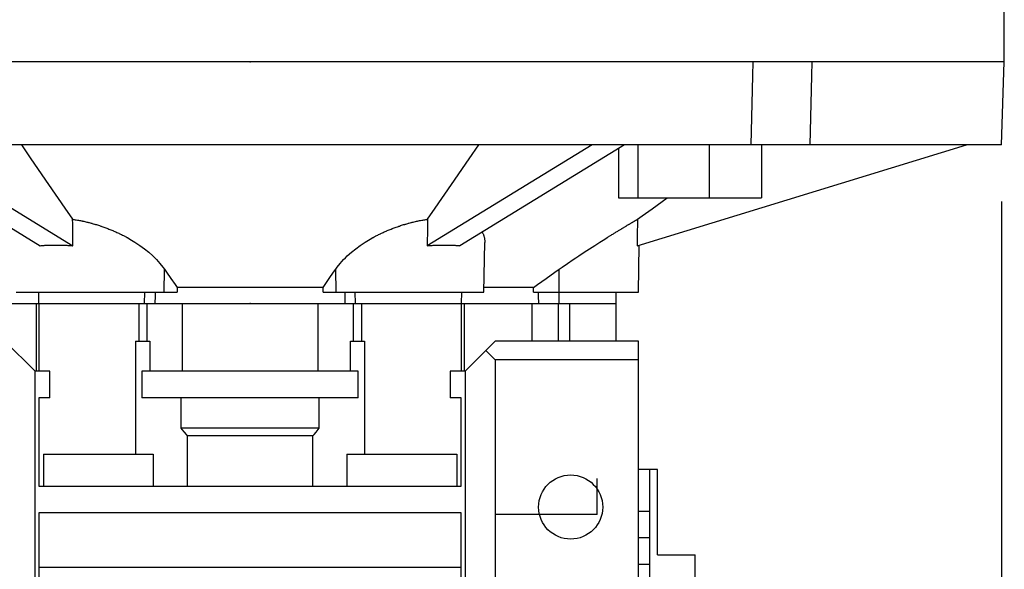
# Model space of a CAD drawing. Extents: x -1936 to 128, y -100 to 1370.
# Drawn here: x -1049 to -919, y 968 to 1040 of the extents above; entities that cross this region are included whole.
import ezdxf

# ---------------------------------------------------------------- set-up
doc = ezdxf.new("R2010")
doc.units = 0
doc.header["$MEASUREMENT"] = 0
doc.styles.add('MX_NOTE_STANDARD', font='txt.shx', dxfattribs={"height": 3.15, "bigfont": 'extfont.shx'})
doc.dimstyles.new('MXDIMSTYLE', dxfattribs={"dimtxt": 3.15, "dimasz": 2.5, "dimexe": 1.5, "dimexo": 1, "dimgap": 1, "dimtad": 1, "dimdec": 4, "dimdsep": 46, "dimtxsty": 'MX_NOTE_STANDARD', "dimcen": 2.5, "dimadec": 0, "dimazin": 0, "dimtfac": 1, "dimtdec": 4, "dimtmove": 2, "dimatfit": 3, "dimfxl": 1, "dimtolj": 1, "dimarcsym": 0})

# ---------------------------------------------------------------- blocks, each defined once
blk = doc.blocks.new('*D17')
at = {"color": 3, "linetype": 'Continuous', "lineweight": -2}
for p, q in [((-919.2468649722757, 1016.267312668479), (-919.2468649722757, 776.26)), ((-1463.862736507866, 825.7673126684795), (-1463.862736507866, 776.26)), ((-1451.362736507866, 782.51), (-931.7468649722757, 782.51))]:
    blk.add_line(p, q, dxfattribs=at)
at = {"color": 3, "linetype": 'Continuous'}
for points in [[(-1451.362736507866, 784.5933333333334), (-1451.362736507866, 780.4266666666666), (-1463.862736507866, 782.51)], [(-931.7468649722757, 784.5933333333334), (-931.7468649722757, 780.4266666666666), (-919.2468649722757, 782.51)]]:
    blk.add_solid(points, dxfattribs=at)
at = {"layer": 'DEFPOINTS', "color": 0, "linetype": 'Continuous'}
for p in [(-919.2468649722757, 1023.767312668479), (-1463.862736507866, 833.2673126684795), (-919.2468649722757, 782.51)]:
    blk.add_point(p, dxfattribs=at)
at = {"color": 3, "linetype": 'Continuous', "insert": (-1191.554800740071, 797.51), "char_height": 15, "attachment_point": 5}
blk.add_mtext('\\A1;545', dxfattribs=at)

msp = doc.modelspace()

# ---------------------------------------------------------------- linework, layer by layer
at = {"color": 7}
msp.add_line((-918.8627365078664, 1034.767312668479), (-918.8627365078664, 1045.967312668479), dxfattribs=at)
for p, q in [((-918.8627365078665, 1034.767312668479), (-1118.862736507866, 1034.767312668479)), ((-919.2468649722757, 1023.767312668479), (-918.8627365078665, 1034.767312668479)), ((-919.2468649722757, 1023.767312668479), (-1118.478608043457, 1023.767312668479)), ((-1068.527800017328, 1023.767312668479), (-1046.68199570734, 1010.40944739107)), ((-1064.197672998405, 1023.767312668479), (-1042.351868688418, 1010.40944739107)), ((-973.5278000173276, 1023.767312668479), (-995.3736043273148, 1010.40944739107)), ((-969.1976729984054, 1023.767312668479), (-991.0434773083925, 1010.40944739107)), ((-967.5543451278407, 1010.40944739107), (-923.8627365078665, 1023.767312668479)), ((-967.466647997862, 1023.767312668479), (-967.466647997862, 1016.767312668479)), ((-957.9861298888335, 1023.767312668479), (-957.9861298888335, 1016.767312668479)), ((-951.0459089509478, 1023.767312668479), (-951.0459089509478, 1016.767312668479)), ((-970.0069451690048, 1023.272474004074), (-970.0069451690048, 1016.767312668479)), ((-970.0069451690048, 1016.767312668479), (-951.0459089509478, 1016.767312668479)), ((-987.8627365078664, 1004.267312668479), (-987.747960011204, 1010.842853758389)), ((-967.3627365078665, 1004.267312668479), (-967.2539219243712, 1010.501295981793)), ((-1030.26946976813, 1004.267312668479), (-1030.223608025501, 1007.301193042051)), ((-1007.456003247603, 1004.267312668479), (-1007.501864990232, 1007.301193042051)), ((-977.8627365078664, 1002.767312668479), (-977.8627365078664, 1007.301193042051)), ((-1049.862736507866, 1004.267312668479), (-1028.549445806453, 1004.267312668479)), ((-1046.918919105259, 1004.267312668479), (-1046.892736507866, 1002.767312668479)), ((-1032.84156521737, 1002.767312668479), (-1032.818890422891, 1004.267312668479)), ((-1009.186735532718, 1004.87720694034), (-1028.538737483015, 1004.87720694034)), ((-1009.17602720928, 1004.267312668479), (-987.8627365078664, 1004.267312668479)), ((-1004.883907798363, 1002.767312668479), (-1004.906582592842, 1004.267312668479)), ((-990.8327365078665, 1002.767312668479), (-990.8065539104741, 1004.267312668479)), ((-981.305762108406, 1004.87720694034), (-987.8521134094233, 1004.87720694034)), ((-981.3027844312197, 1004.267312668479), (-967.3627365078665, 1004.267312668479)), ((-970.3327365078665, 1002.767312668479), (-970.3065539104741, 1004.267312668479)), ((-1061.211880278443, 1002.767312668479), (-1046.892736507866, 1002.767312668479)), ((-1047.239320667383, 1002.767312668479), (-1047.239320667383, 993.7673126684795)), ((-1046.892736507866, 1002.767312668479), (-1032.84156521737, 1002.767312668479)), ((-1046.887736507867, 1002.767312668479), (-1046.887736507867, 993.7673126684795)), ((-1033.626062253383, 1002.767312668479), (-1033.626062253383, 997.7673126684795)), ((-1033.626062253383, 1002.767312668479), (-1004.09941076235, 1002.767312668479)), ((-1032.530948682986, 1002.767312668479), (-1032.530948682986, 997.7673126684795)), ((-1027.843974324042, 1002.767312668479), (-1027.843974324042, 993.7673126684795)), ((-1009.881498951087, 1002.767312668479), (-1009.881498951087, 993.7673126684795)), ((-1005.194524332746, 1002.767312668479), (-1005.194524332746, 997.7673126684795)), ((-1004.883907798363, 1002.767312668479), (-990.8327365078665, 1002.767312668479)), ((-1004.09941076235, 1002.767312668479), (-1004.09941076235, 997.7673126684795)), ((-990.8377365078666, 993.7673126684795), (-990.8377365078666, 1002.767312668479)), ((-990.8327365078665, 1002.767312668479), (-976.5135927372897, 1002.767312668479)), ((-990.4861521654907, 1002.767312668479), (-990.4861521654907, 993.7673126684795)), ((-981.5049147915704, 1002.767312668479), (-981.5049147915704, 997.7673126684795)), ((-978.009545694481, 1002.767312668479), (-978.009545694481, 997.7673126684795)), ((-977.8627365078664, 1002.767312668479), (-970.3334265352164, 1002.767312668479)), ((-976.5135927372896, 1002.767312668479), (-976.5135927372896, 997.7673126684795)), ((-970.3377365078665, 997.7673126684795), (-970.3377365078665, 1002.767312668479)), ((-1047.362736507866, 993.7673126684795), (-1051.362736507866, 997.7673126684795)), ((-1034.041757979438, 997.7673126684795), (-1032.160159841161, 997.7673126684795)), ((-1034.041757979438, 997.7673126684795), (-1034.041757979438, 982.7673126684795)), ((-1032.160159841161, 997.7673126684795), (-1032.160159841161, 993.7673126684795)), ((-1005.565313174572, 997.7673126684795), (-1003.683715036295, 997.7673126684795)), ((-1005.565313174572, 993.7673126684795), (-1005.565313174572, 997.7673126684795)), ((-1003.683715036295, 997.7673126684795), (-1003.683715036295, 982.7673126684795)), ((-986.3627365078664, 997.7673126684795), (-990.3627365078664, 993.7673126684795)), ((-967.3627365078665, 997.7673126684795), (-986.3627365078664, 997.7673126684795)), ((-967.3627365078665, 961.7673126684795), (-967.3627365078665, 997.7673126684795)), ((-987.6001735078664, 996.5298756684795), (-986.3627365078664, 995.2924386684795)), ((-986.3627365078664, 995.2924386684795), (-986.3627365078664, 959.7673126684795)), ((-967.3627365078665, 995.2924386684795), (-986.3627365078664, 995.2924386684795)), ((-1045.3992047976, 993.7673126684795), (-1047.362736507866, 993.7673126684795)), ((-1047.362736507866, 959.7673126684795), (-1047.362736507866, 993.7673126684795)), ((-1045.3992047976, 990.2673126684795), (-1045.3992047976, 993.7673126684795)), ((-1004.511735119886, 993.7673126684795), (-1033.213737895847, 993.7673126684795)), ((-1033.213737895847, 993.7673126684795), (-1033.213737895847, 990.2673126684795)), ((-1004.511735119886, 990.2673126684795), (-1004.511735119886, 993.7673126684795)), ((-990.3627365078664, 993.7673126684795), (-992.3262682181329, 993.7673126684795)), ((-992.326268218133, 993.7673126684795), (-992.326268218133, 990.2673126684795)), ((-990.3627365078664, 993.7673126684795), (-990.3627365078664, 959.7673126684795)), ((-1046.862736507866, 990.2673126684795), (-1046.862736507866, 978.5173126684795)), ((-1045.3992047976, 990.2673126684795), (-1046.862736507866, 990.2673126684795)), ((-1004.511735119886, 990.2673126684795), (-1033.213737895847, 990.2673126684795)), ((-1028.027603212503, 990.2673126684795), (-1028.027603212503, 986.2173126684795)), ((-1009.69786980323, 986.2173126684795), (-1009.69786980323, 990.2673126684795)), ((-990.8627365078664, 990.2673126684795), (-992.326268218133, 990.2673126684795)), ((-990.8627365078664, 978.5173126684795), (-990.8627365078664, 990.2673126684795)), ((-1009.69786980323, 986.2173126684795), (-1028.027603212503, 986.2173126684795)), ((-1027.205008744776, 985.2173126684795), (-1027.205008744776, 978.5173126684795)), ((-1010.520464270957, 985.2173126684795), (-1027.205008744776, 985.2173126684795)), ((-1010.520464270957, 978.5173126684795), (-1010.520464270957, 985.2173126684795)), ((-1046.266925435429, 982.7673126684795), (-1031.713737895847, 982.7673126684795)), ((-1046.266925435429, 982.7673126684795), (-1046.266925435429, 978.5173126684795)), ((-1031.713737895847, 982.7673126684795), (-1031.713737895847, 978.5173126684795)), ((-1006.011735119886, 982.7673126684795), (-991.4585475803042, 982.7673126684795)), ((-1006.011735119886, 982.7673126684795), (-1006.011735119886, 978.5173126684795)), ((-991.4585475803043, 982.7673126684795), (-991.4585475803043, 978.5173126684795)), ((-965.8627365078665, 980.7673126684795), (-967.3627365078665, 980.7673126684795)), ((-964.8627365078665, 980.7673126684795), (-965.8627365078665, 980.7673126684795)), ((-965.8627365078665, 870.7673126684795), (-965.8627365078665, 980.7673126684795)), ((-964.8627365078665, 969.4453445846978), (-964.8627365078665, 980.7673126684795)), ((-972.8627365078665, 974.7605704295759), (-972.8627365078665, 979.5651723873791)), ((-1046.862736507866, 978.5173126684795), (-990.8627365078664, 978.5173126684795)), ((-967.3627365078665, 975.2084555067488), (-965.8627365078665, 975.2084555067488)), ((-990.8627365078664, 975.0173126684795), (-1046.862736507866, 975.0173126684795)), ((-1046.862736507866, 975.0173126684795), (-1046.862736507866, 963.2673126684795)), ((-990.8627365078664, 963.2673126684795), (-990.8627365078664, 975.0173126684795)), ((-972.8627365078665, 974.7605704295756), (-986.3627365078664, 974.7605704295756)), ((-967.3627365078665, 971.714430942671), (-965.8627365078665, 971.714430942671)), ((-964.8627365078665, 969.4453445846978), (-959.8627365078665, 969.4453445846978)), ((-959.8627365078665, 882.0892807522612), (-959.8627365078665, 969.4453445846978)), ((-990.8627365078664, 967.7673126684795), (-1046.862736507866, 967.7673126684795)), ((-967.3627365078665, 968.1879941784182), (-965.8627365078665, 968.1879941784182))]:
    msp.add_line(p, q)
for points in [[(-952.4202097826906, 1023.767312668479), (-952.3749435762082, 1025.597698990171), (-952.2843240578296, 1029.262004595028), (-952.1935882092229, 1032.931028484928), (-952.1481765898187, 1034.767312668479)], [(-944.3700019967666, 1034.767312668479), (-944.4154136149729, 1032.931028533373), (-944.5061494647757, 1029.262004595107), (-944.5967689843508, 1025.597698941875), (-944.6420351896385, 1023.767312668479)], [(-1049.173625640322, 1023.767312668479), (-1047.919320284419, 1021.946103000123), (-1045.566987238047, 1018.530921848915), (-1043.40222442933, 1015.388520157421), (-1042.383296744524, 1013.909615043489)], [(-995.3421762712087, 1013.909615043489), (-994.3232485859808, 1015.388520158033), (-992.1584857768243, 1018.530921850164), (-989.806152730772, 1021.946103000909), (-988.5518473754112, 1023.767312668479)], [(-967.4914890156289, 1013.909615043489), (-966.85862771702, 1014.368878782379), (-965.569110419537, 1015.30471333082), (-964.2468579443496, 1016.264356235394), (-963.5730631734231, 1016.753390964401)], [(-1042.351868688418, 1010.40944739107), (-1042.357094223394, 1010.991337774296), (-1042.367560239922, 1012.156881087328), (-1042.37804623558, 1013.324780068593), (-1042.383296744524, 1013.909615043489)], [(-1042.383296744524, 1013.909615043489), (-1042.314585487989, 1013.899647489157), (-1042.176767325632, 1013.878885761839), (-1042.038452283025, 1013.857025056379), (-1041.96912008732, 1013.845683906556), (-1041.89967773683, 1013.834069664051), (-1041.760481665428, 1013.810024422284), (-1041.620902562477, 1013.784894715169), (-1041.48097935006, 1013.758686470906), (-1041.340751291661, 1013.731406156292), (-1041.200257905193, 1013.703060768343), (-1041.129924111498, 1013.688491000727), (-1041.059538876262, 1013.673657823136), (-1040.918633971864, 1013.643205341975), (-1040.777582954663, 1013.611711834949), (-1040.636425497998, 1013.579186281976), (-1040.495201101759, 1013.545638111388), (-1040.353949009247, 1013.511077176148), (-1040.283324750043, 1013.493420110565), (-1040.212708125124, 1013.47551372774), (-1040.071516934558, 1013.438958387808), (-1039.930410296475, 1013.401421274567), (-1039.85988949382, 1013.3822850636), (-1039.789393839185, 1013.362904795882), (-1039.648496889374, 1013.323417637646), (-1039.50775751236, 1013.282971261802), (-1039.437458896415, 1013.262392108774), (-1039.367214083715, 1013.241577713397), (-1039.22690519769, 1013.199249612732), (-1039.08686957745, 1013.15600014508), (-1038.947145987263, 1013.111843048088), (-1038.807773146789, 1013.066792597014), (-1038.668789647521, 1013.020863587875), (-1038.599455905579, 1012.997574385592), (-1038.530233871473, 1012.974071318636), (-1038.392143912131, 1012.926431568499), (-1038.254557497678, 1012.877960575383), (-1038.117511916503, 1012.828675011649), (-1037.981043944951, 1012.778591958118), (-1037.845189777287, 1012.727728876416), (-1037.777504004712, 1012.702010378709), (-1037.709984957826, 1012.676103579678), (-1037.575464315156, 1012.623734201617), (-1037.441661929498, 1012.570639176423), (-1037.308611499482, 1012.516837380667), (-1037.176346769993, 1012.462348317773), (-1037.044901495577, 1012.407192126148), (-1036.979496682359, 1012.379370319959), (-1036.914309348934, 1012.351389562862), (-1036.784603833325, 1012.29496198572), (-1036.655818198901, 1012.237931333847), (-1036.527985362946, 1012.180320106919), (-1036.40113783396, 1012.122151343116), (-1036.275307639516, 1012.0634485959), (-1036.212783902935, 1012.033904473896), (-1036.150526257782, 1012.004235909662), (-1036.026824552572, 1011.944537794284), (-1035.9042327118, 1011.884379198645), (-1035.782780189163, 1011.823785483063), (-1035.662495648894, 1011.762782390688), (-1035.543406913395, 1011.70139601778), (-1035.48431942447, 1011.670567345198), (-1035.425540913564, 1011.639652782872), (-1035.308822426095, 1011.577525088876), (-1035.192713297766, 1011.514730316811), (-1035.134862221629, 1011.483067985471), (-1034.790792874502, 1011.289448056382), (-1034.120273817817, 1010.884199294042), (-1033.477258909403, 1010.456638865887), (-1032.866132798537, 1010.008966580905), (-1032.290769823764, 1009.543538635873), (-1031.754628859571, 1009.062944345609), (-1031.502213881191, 1008.817822656119), (-1031.260648774231, 1008.569938635103), (-1030.810985602026, 1008.067137846599), (-1030.407534524828, 1007.557534632943), (-1030.223608025501, 1007.301193042051)], [(-1007.501864990232, 1007.301193042051), (-1007.317938490904, 1007.557534632943), (-1006.914487413706, 1008.067137846599), (-1006.464824241503, 1008.569938635103), (-1006.223259134542, 1008.817822656119), (-1005.970844156162, 1009.062944345609), (-1005.434703191969, 1009.543538635873), (-1004.859340217196, 1010.008966580905), (-1004.24821410633, 1010.456638865887), (-1003.605199197916, 1010.884199294042), (-1002.934680141231, 1011.289448056383), (-1002.590610794104, 1011.483067985472), (-1002.532759717967, 1011.514730316811), (-1002.416650589637, 1011.577525088876), (-1002.299932102169, 1011.639652782873), (-1002.241153591262, 1011.670567345198), (-1002.182066102338, 1011.701396017781), (-1002.062977366839, 1011.762782390688), (-1001.94269282657, 1011.823785483064), (-1001.821240303933, 1011.884379198645), (-1001.698648463161, 1011.944537794285), (-1001.574946757951, 1012.004235909662), (-1001.512689112797, 1012.033904473896), (-1001.450165376217, 1012.0634485959), (-1001.324335181773, 1012.122151343116), (-1001.197487652787, 1012.180320106919), (-1001.069654816831, 1012.237931333848), (-1000.940869182408, 1012.29496198572), (-1000.811163666798, 1012.351389562862), (-1000.745976333373, 1012.379370319959), (-1000.680571520155, 1012.407192126148), (-1000.549126245739, 1012.462348317773), (-1000.41686151625, 1012.516837380667), (-1000.283811086235, 1012.570639176424), (-1000.150008700576, 1012.623734201617), (-1000.015488057907, 1012.676103579678), (-999.9479690110202, 1012.702010378709), (-999.880283238446, 1012.727728876416), (-999.7444290707817, 1012.778591958118), (-999.607961099229, 1012.828675011649), (-999.470915518054, 1012.877960575383), (-999.3333291036013, 1012.926431568499), (-999.195239144259, 1012.974071318636), (-999.1260171101537, 1012.997574385592), (-999.0566833682113, 1013.020863587876), (-998.9176998689431, 1013.066792597014), (-998.7783270284688, 1013.111843048088), (-998.6386034382829, 1013.15600014508), (-998.4985678180421, 1013.199249612733), (-998.3582589320176, 1013.241577713397), (-998.2880141193177, 1013.262392108774), (-998.2177155033721, 1013.282971261802), (-998.0769761263577, 1013.323417637646), (-997.9360791765473, 1013.362904795882), (-997.8655835219128, 1013.3822850636), (-997.7950627192574, 1013.401421274567), (-997.6539560811747, 1013.438958387808), (-997.5127648906084, 1013.47551372774), (-997.4421482656891, 1013.493420110566), (-997.3715240064851, 1013.511077176148), (-997.2302719139733, 1013.545638111388), (-997.0890475177349, 1013.579186281976), (-996.9478900610696, 1013.61171183495), (-996.8068390438682, 1013.643205341975), (-996.6659341394709, 1013.673657823137), (-996.5955489042351, 1013.688491000727), (-996.5252151105401, 1013.703060768343), (-996.3847217240717, 1013.731406156292), (-996.2444936656731, 1013.758686470906), (-996.1045704532556, 1013.784894715169), (-995.9649913503044, 1013.810024422285), (-995.8257952789024, 1013.834069664051), (-995.7563529284128, 1013.845683906556), (-995.6870207327075, 1013.857025056379), (-995.5487056901006, 1013.878885761839), (-995.4108875277439, 1013.899647489157), (-995.3421762712087, 1013.909615043489)], [(-995.3421762712088, 1013.909615043489), (-995.3474267801531, 1013.324780068533), (-995.3579127758123, 1012.15688108721), (-995.3683787923395, 1010.991337774224), (-995.3736043273148, 1010.40944739107)], [(-977.8627365078664, 1007.301193042051), (-977.4980466495788, 1007.557534632943), (-976.7640325092501, 1008.067137846599), (-976.0280580515241, 1008.569938635103), (-975.6609195764909, 1008.817822656119), (-975.2950809248063, 1009.062944345609), (-974.5697482991238, 1009.543538635873), (-973.8571347103751, 1010.008966580906), (-973.1622645000069, 1010.456638865887), (-972.489967602386, 1010.884199294042), (-971.844957800913, 1011.289448056383), (-971.5341063360332, 1011.483067985472), (-971.4831085702084, 1011.514730316812), (-971.3818295107816, 1011.577525088876), (-971.2814470785404, 1011.639652782872), (-971.2314306269818, 1011.670567345198), (-971.1815091676566, 1011.701396017781), (-971.0819742816583, 1011.762782390688), (-970.9828884048928, 1011.823785483064), (-970.8842972752569, 1011.884379198645), (-970.7862463245573, 1011.944537794285), (-970.6887806200009, 1012.004235909662), (-970.6402812046844, 1012.033904473896), (-970.5919448067924, 1012.0634485959), (-970.4957830518421, 1012.122151343116), (-970.4003389886151, 1012.180320106919), (-970.3056556631868, 1012.237931333848), (-970.21177548159, 1012.29496198572), (-970.1187401585794, 1012.351389562862), (-970.0725521536259, 1012.379370319959), (-970.0265906679653, 1012.407192126148), (-969.9353671946996, 1012.462348317773), (-969.845109088934, 1012.516837380667), (-969.7558548223025, 1012.570639176424), (-969.6676419467123, 1012.623734201617), (-969.5805070937025, 1012.676103579678), (-969.5373551925767, 1012.702010378709), (-969.4944862681116, 1012.727728876416), (-969.4096150734252, 1012.778591958118), (-969.3259286682705, 1012.828675011649), (-969.2434617045159, 1012.877960575383), (-969.162248267721, 1012.926431568499), (-969.0823218200193, 1012.974071318636), (-969.0428514900399, 1012.997574385592), (-969.0037151455318, 1013.020863587876), (-968.9264602984321, 1013.066792597014), (-968.8505885538019, 1013.111843048088), (-968.776130361436, 1013.15600014508), (-968.7031153027781, 1013.199249612733), (-968.6315720511847, 1013.241577713397), (-968.5963610561749, 1013.262392108774), (-968.5615283357422, 1013.282971261802), (-968.4930109088747, 1013.323417637646), (-968.4260455180046, 1013.362904795882), (-968.3931526013313, 1013.3822850636), (-968.3606568815451, 1013.401421274567), (-968.2968649498013, 1013.438958387808), (-968.2346789160175, 1013.47551372774), (-968.204194986919, 1013.493420110566), (-968.1741209919657, 1013.511077176148), (-968.1152141789379, 1013.545638111388), (-968.0579807759694, 1013.579186281976), (-968.0024423236586, 1013.61171183495), (-967.9486195518127, 1013.643205341975), (-967.8965323310782, 1013.673657823137), (-967.8711455160568, 1013.688491000727), (-967.8461996287161, 1013.703060768343), (-967.7976394686934, 1013.731406156292), (-967.7508688962669, 1013.758686470906), (-967.7059039472405, 1013.784894715169), (-967.6627596220865, 1013.810024422285), (-967.6214498651226, 1013.834069664051), (-967.6014870145762, 1013.845683906556), (-967.5819875489416, 1013.857025056379), (-967.5443844642956, 1013.878885761839), (-967.5086513156367, 1013.899647489157), (-967.4914890156289, 1013.909615043489)], [(-967.4914890156289, 1013.909615043489), (-967.5019900334981, 1013.324780069613), (-967.5229620248014, 1012.156881089145), (-967.5438940578712, 1010.991337775295), (-967.5543451278407, 1010.40944739107)], [(-988.0862985495867, 1012.216734495556), (-988.0664746961281, 1012.181909536359), (-988.0287325479401, 1012.111654934321), (-987.9935146256912, 1012.040628760744), (-987.9768454881382, 1012.004839579042), (-987.9607989891642, 1011.968873521055), (-987.9305612570308, 1011.896432686759), (-987.9027745959695, 1011.823350626262), (-987.8774097229432, 1011.749672532411), (-987.8544349199267, 1011.675444346673), (-987.8338149362469, 1011.600708347274), (-987.8243510748816, 1011.563058847267), (-987.815431514615, 1011.525150365396), (-987.7992300250872, 1011.448563268885), (-987.7852192123231, 1011.370961043757), (-987.773406670299, 1011.292358230452), (-987.7637988277053, 1011.212769891588), (-987.7564009392705, 1011.132211579011), (-987.7535320480965, 1011.091573668051), (-987.7512170827008, 1011.0506993002), (-987.7482501609467, 1010.968249484056), (-987.7475019095239, 1010.884878946125), (-987.747960011204, 1010.842853758387)], [(-1046.68199570734, 1010.40944739107), (-1046.579986804545, 1010.419327064125), (-1046.372179001684, 1010.437419177542), (-1046.159440546005, 1010.453277829487), (-1046.051269143397, 1010.460366045427), (-1045.941921687694, 1010.466891819517), (-1045.719776053184, 1010.478251532515), (-1045.493160536642, 1010.487348945491), (-1045.262235189172, 1010.494177633239), (-1045.027163105765, 1010.498732772882), (-1044.788110310119, 1010.501011147274), (-1044.667143799614, 1010.501295981793), (-1044.545245637377, 1010.501011147274), (-1044.298740614885, 1010.498732772882), (-1044.048769341051, 1010.494177633239), (-1043.795508362378, 1010.487348945491), (-1043.539136548785, 1010.478251532515), (-1043.279834967268, 1010.466891819517), (-1043.149142666298, 1010.460366045427), (-1043.017786754022, 1010.453277829487), (-1042.753176985101, 1010.437419177542), (-1042.486192545697, 1010.419327064125), (-1042.351868688418, 1010.40944739107)], [(-995.3736043273148, 1010.40944739107), (-995.2392804700356, 1010.419327064125), (-994.9722960306322, 1010.437419177542), (-994.7076862617107, 1010.453277829487), (-994.5763303494352, 1010.460366045427), (-994.4456380484653, 1010.466891819517), (-994.1863364669481, 1010.478251532515), (-993.9299646533548, 1010.487348945491), (-993.6767036746825, 1010.494177633239), (-993.4267324008474, 1010.498732772882), (-993.1802273783558, 1010.501011147274), (-993.0583292161189, 1010.501295981793), (-992.9373627056136, 1010.501011147274), (-992.6983099099675, 1010.498732772882), (-992.463237826561, 1010.494177633239), (-992.2323124790906, 1010.487348945491), (-992.0056969625495, 1010.478251532515), (-991.7835513280387, 1010.466891819517), (-991.674203872336, 1010.460366045427), (-991.5660324697284, 1010.453277829487), (-991.3532940140485, 1010.437419177542), (-991.1454862111877, 1010.419327064125), (-991.0434773083925, 1010.40944739107)], [(-1030.2236080255, 1007.301193042051), (-1029.934146834622, 1006.88383166297), (-1029.365809191461, 1006.065436083025), (-1028.811125361789, 1005.268159728242), (-1028.538737483015, 1004.87720694034)], [(-1009.186735532718, 1004.87720694034), (-1008.914347653944, 1005.268159728242), (-1008.359663824271, 1006.065436083025), (-1007.791326181112, 1006.883831662971), (-1007.501864990232, 1007.301193042051)], [(-981.305762108406, 1004.87720694034), (-980.7491666520349, 1005.268159728242), (-979.6156948893732, 1006.065436083025), (-978.4542770009499, 1006.88383166297), (-977.8627365078664, 1007.301193042051)], [(-1031.449390315437, 1004.26731266848), (-1031.45359998298, 1004.017326725301), (-1031.462018826732, 1003.517337961002), (-1031.470437015007, 1003.017326714462), (-1031.474645863204, 1002.76731266848)], [(-1028.538737483015, 1004.87720694034), (-1028.540522257596, 1004.775561253262), (-1028.54409174196, 1004.572265848548), (-1028.547661139901, 1004.368965071266), (-1028.549445806453, 1004.267312668479)], [(-1009.17602720928, 1004.267312668479), (-1009.177811875832, 1004.368965071266), (-1009.181381273773, 1004.572265848548), (-1009.184950758137, 1004.775561253263), (-1009.186735532718, 1004.877206940341)], [(-1006.250827152529, 1002.76731266848), (-1006.255036000726, 1003.017326714462), (-1006.263454189001, 1003.517337961002), (-1006.271873032753, 1004.017326725301), (-1006.276082700296, 1004.26731266848)], [(-981.3027844312198, 1004.26731266848), (-981.3032805012018, 1004.368965071267), (-981.304272892628, 1004.572265848548), (-981.3052656193297, 1004.775561253263), (-981.305762108406, 1004.87720694034)], [(-980.5965752161978, 1002.76731266848), (-980.597434223112, 1003.017326714461), (-980.5991537299922, 1003.517337961002), (-980.6008752275333, 1004.0173267253), (-980.6017367227737, 1004.26731266848)], [(-1028.027603212503, 986.2173126684795), (-1027.888884608832, 986.0479859681477), (-1027.613409324821, 985.7125471256672), (-1027.340508748183, 985.381344163269), (-1027.205008744776, 985.2173126684795)], [(-1010.520464270957, 985.2173126684795), (-1010.384964267549, 985.3813441632706), (-1010.112063690909, 985.7125471256711), (-1009.836588406899, 986.0479859681504), (-1009.69786980323, 986.2173126684795)]]:
    msp.add_lwpolyline(points)
msp.add_circle((-976.3627365078664, 975.7673126684795), 4.25)
at = {"extrusion": (0, 1, -6.123031769111886e-17)}
for p in [(-1018.862736507866, 1034.767312668479, 213), (-1018.862736507866, 1002.767312668479, 213), (-1018.862736507866, 1002.767312668479, 213)]:
    msp.add_point(p, dxfattribs=at)
at = {"extrusion": (0, -1, 1.836909530733566e-16)}
msp.add_point((-1018.862736507866, 1002.767312668479, 213), dxfattribs=at)

# ---------------------------------------------------------------- dimensions: what is measured, and where the dimension line sits
at = {"color": 3, "linetype": 'Continuous'}
dim = msp.add_linear_dim(base=(-919.2468649722757, 782.51), p1=(-1463.862736507866, 833.2673126684795), p2=(-919.2468649722757, 1023.767312668479), dimstyle='MXDIMSTYLE', override={"dimscale": 2.5, "dimtxt": 6, "dimasz": 5, "dimexe": 2.5, "dimexo": 3, "dimgap": 3, "dimtoh": 1, "dimdec": 0, "dimzin": 9, "dimtxsty": 'Standard', "dimcen": 0, "dimclrd": 3, "dimclre": 3, "dimclrt": 3, "dimtdec": 0, "dimtofl": 0, "dimtmove": 0, "dimtzin": 0}, dxfattribs=at)
dim.commit()
dim.dimension.update_dxf_attribs({"geometry": '*D17', "text_midpoint": (-1191.554800740071, 797.51)})

doc.saveas('drawing.dxf')
